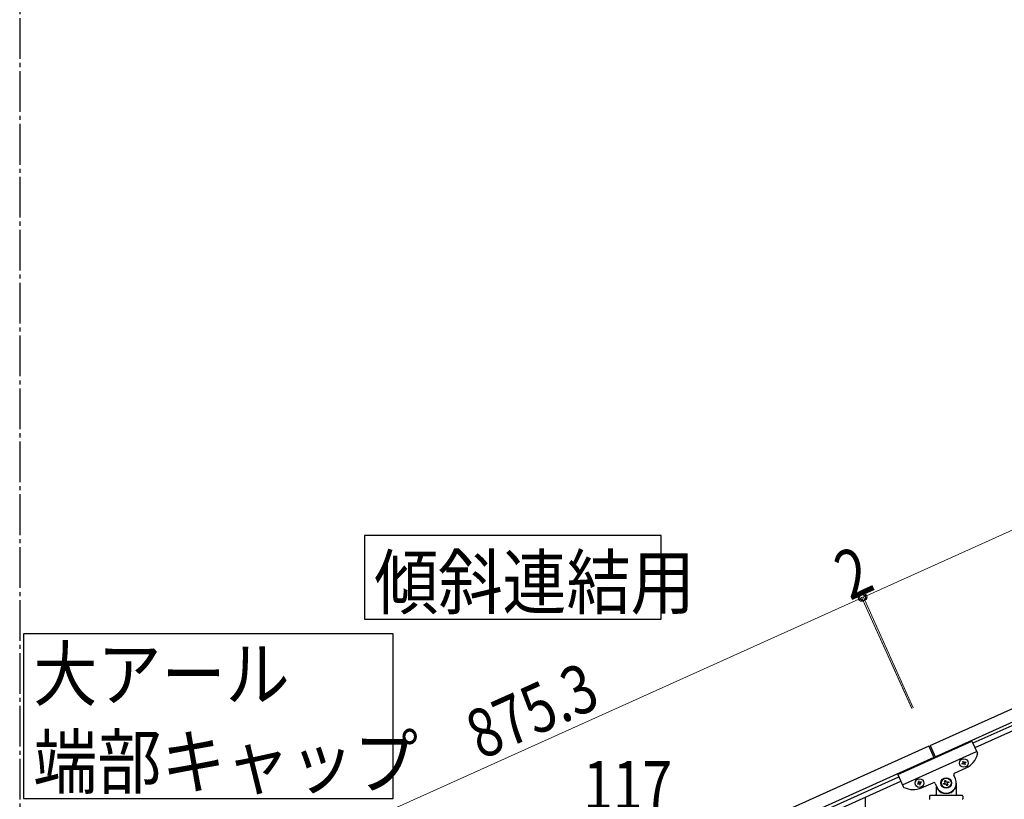
# Model space of a CAD drawing. Units: millimetres. Extents: x 250 to 8280, y 75 to 5795.
# Drawn here: x 2815 to 4025, y 2103 to 3061 of the extents above; entities that cross this region are included whole.
import ezdxf

# ---------------------------------------------------------------- set-up
doc = ezdxf.new("R2010")
doc.units = ezdxf.units.MM
doc.linetypes.add('YCENTER_1', pattern=[13, 10, -1, 1, -1])
doc.layers.add('YKK_A1', color=4, linetype='Continuous', lineweight=30)
doc.layers.add('YKK_D', color=6, linetype='Continuous', lineweight=13)
doc.styles.add('text-b', font='extslim2.shx', dxfattribs={"width": 0.8, "bigfont": 'extfont2.shx'})

msp = doc.modelspace()

# ---------------------------------------------------------------- linework, layer by layer
at = {"layer": 'YKK_A1', "linetype": 'YCENTER_1', "ltscale": 5}
msp.add_line((2814.7, 3257.5), (2814.7, 445), dxfattribs=at)
at = {"layer": 'YKK_A1', "linetype": 'Continuous', "ltscale": 0.5}
for p, q in [((3933.6, 2168.8), (4731.8, 2528)), ((3939.8, 2155.1), (4737.9, 2514.3)), ((4694.9, 2490.6), (3986.1, 2171.6)), ((4697.4, 2485.1), (3988.6, 2166.1)), ((3931.8, 2168), (3133.6, 1808.8)), ((3893.7, 2133.3), (3984.9, 2174.3)), ((3931.8, 2168), (3938.4, 2153.4)), ((3933.6, 2168.8), (3940.2, 2154.2)), ((3984.9, 2174.3), (3991.6, 2159.5)), ((3938, 2154.3), (3139.8, 1795.1)), ((3899.4, 2120.5), (3990.6, 2161.6)), ((3972.7, 2146.9), (3973.5, 2147.3)), ((3973, 2146), (3972.7, 2146.9)), ((3973.9, 2146.4), (3973, 2146)), ((3973.6, 2149.4), (3974.5, 2149.8)), ((3974, 2148.6), (3973.6, 2149.4)), ((3974.5, 2149.8), (3974.9, 2148.9)), ((3975.6, 2145.1), (3975.2, 2145.9)), ((3976.5, 2145.4), (3975.6, 2145.1)), ((3976.1, 2146.3), (3976.5, 2145.4)), ((3976.2, 2148.5), (3977, 2148.9)), ((3977.4, 2148), (3976.5, 2147.6)), ((3977, 2148.9), (3977.4, 2148)), ((3186.1, 1811.5), (3894.9, 2130.5)), ((3893.7, 2133.3), (3900.4, 2118.4)), ((3964.6, 2127.9), (3962.6, 2132.5)), ((3963.6, 2135.1), (3977.7, 2141.5)), ((3188.6, 1806.1), (3897.4, 2125.1)), ((3918.8, 2122.7), (3917.9, 2122.3)), ((3917.9, 2122.3), (3918.3, 2121.4)), ((3918.3, 2121.4), (3919.2, 2121.8)), ((3919.8, 2125.2), (3918.9, 2124.8)), ((3918.9, 2124.8), (3919.3, 2123.9)), ((3920.2, 2124.3), (3919.8, 2125.2)), ((3920.5, 2121.3), (3920.9, 2120.4)), ((3920.9, 2120.4), (3921.7, 2120.8)), ((3922.3, 2124.2), (3921.4, 2123.8)), ((3921.7, 2120.8), (3921.4, 2121.7)), ((3921.8, 2123), (3922.7, 2123.4)), ((3922.7, 2123.4), (3922.3, 2124.2)), ((3923, 2116.9), (3937.1, 2123.2)), ((3939.8, 2122.2), (3941.8, 2117.7)), ((3940.7, 2118.3), (3940.7, 2108.8)), ((3949.9, 2122.1), (3951.1, 2122.6)), ((3950.5, 2120.9), (3949.9, 2122.1)), ((3951.7, 2121.4), (3950.5, 2120.9)), ((3951.3, 2125.6), (3952.5, 2126.1)), ((3951.8, 2124.3), (3951.3, 2125.6)), ((3952.5, 2126.1), (3953, 2124.9)), ((3954, 2119.5), (3953.4, 2120.7)), ((3955.2, 2120.1), (3954, 2119.5)), ((3954.6, 2121.3), (3955.2, 2120.1)), ((3954.8, 2124.2), (3956, 2124.8)), ((3956.5, 2123.6), (3955.3, 2123)), ((3956, 2124.8), (3956.5, 2123.6)), ((3965.7, 2108.8), (3965.7, 2122.8)), ((3854.2, 1897.2), (3854.2, 2105.6)), ((3932.7, 2106.8), (3932.7, 2103.3)), ((3933.7, 2107.8), (3972.7, 2107.8)), ((3941.7, 2115.8), (3942, 2115.8)), ((3964.7, 2115.8), (3964.4, 2115.8)), ((3973.7, 2106.8), (3973.7, 2103.3))]:
    msp.add_line(p, q, dxfattribs=at)
at = {"layer": 'YKK_A1', "linetype": 'Continuous'}
for points in [[(3238.2, 2426.8), (3238.2, 2324.3), (3602.8, 2324.3), (3602.8, 2426.8), (3238.2, 2426.8)], [(2819.2, 2306.2), (2819.2, 2103.6), (3273.8, 2103.6), (3273.8, 2306.2), (2819.2, 2306.2)]]:
    msp.add_lwpolyline(points, dxfattribs=at)
at = {"layer": 'YKK_A1', "linetype": 'Continuous', "ltscale": 0.5}
for centre, radius in [((3975, 2147.4), 5.3), ((3920.3, 2122.8), 5.3), ((3953.2, 2122.8), 6.5), ((3953.2, 2122.8), 6)]:
    msp.add_circle(centre, radius, dxfattribs=at)
for centre, radius, start, end in [((3967.4, 2164.3), 25, 294.23, 345.73), ((3989.7, 2158.6), 2, 345.73, 24.23), ((3973.1, 2148.2), 0.96, 294.23, 24.23), ((3974.3, 2145.5), 0.96, 24.23, 114.23), ((3975.8, 2149.3), 0.96, 204.23, 294.23), ((3976.9, 2146.7), 0.96, 114.23, 204.23), ((3964.4, 2133.3), 2, 114.23, 204.23), ((3902.2, 2119.2), 2, 204.23, 242.73), ((3912.7, 2139.7), 25, 242.73, 294.23), ((3918.4, 2123.5), 0.96, 294.23, 24.23), ((3919.6, 2120.9), 0.96, 24.23, 114.23), ((3921, 2124.7), 0.96, 204.23, 294.23), ((3922.2, 2122.1), 0.96, 114.23, 204.23), ((3937.9, 2121.4), 2, 24.23, 114.23), ((3953.2, 2122.8), 12.5, 204.23, 24.23), ((3950.6, 2123.8), 1.32, 294.23, 24.23), ((3952.2, 2120.2), 1.32, 24.23, 114.23), ((3954.2, 2125.4), 1.32, 204.23, 294.23), ((3955.8, 2121.8), 1.32, 114.23, 204.23), ((3933.7, 2106.8), 1, 90, 180), ((3939.7, 2108.8), 1, 270, 0), ((3941.7, 2114.8), 1, 90, 180), ((3942, 2115.3), 0.5, 33.749, 90), ((3953.2, 2122.8), 13, 213.749, 326.251), ((3964.4, 2115.3), 0.5, 90, 146.251), ((3964.7, 2114.8), 1, 0, 90), ((3966.7, 2108.8), 1, 180, 270), ((3972.7, 2106.8), 1, 0, 90), ((3933.2, 2103.3), 0.5, 180, 270), ((3973.2, 2103.3), 0.5, 270, 0)]:
    msp.add_arc(centre, radius, start, end, dxfattribs=at)
at = {"layer": 'YKK_D'}
for p, q in [((3851.5, 2351.2), (4649.7, 2710.4)), ((3849.7, 2350.3), (3051.6, 1991.1)), ((3910.9, 2214.5), (3849.3, 2351.3)), ((3910.5, 2215.4), (3849.3, 2351.3)), ((3849.7, 2350.3), (3851.5, 2351.2)), ((3912.7, 2215.3), (3851.1, 2352.1)), ((3912.3, 2216.2), (3851.1, 2352.1))]:
    msp.add_line(p, q, dxfattribs=at)
at = {"layer": 'YKK_D', "linetype": 'ByBlock', "lineweight": -2}
for centre in [(3849.7, 2350.3), (3849.7, 2350.3), (3851.5, 2351.2), (3851.5, 2351.2)]:
    msp.add_circle(centre, 4.25, dxfattribs=at)

# ---------------------------------------------------------------- texts
at = {"layer": 'YKK_A1', "style": 'text-b', "width": 0.89291}
for s, p in [('傾斜連結用', (3250.3, 2337.2)), ('大アール', (2831.3, 2224.4)), ('端部キャップ', (2831.3, 2116.6))]:
    msp.add_text(s, height=64.68, dxfattribs=at).set_placement(p)
at = {"layer": 'YKK_D', "style": 'text-b', "width": 0.8}
for s, rotation, p in [('2', 24.2301, (3835, 2346.5)), ('875.3', 24.23, (3381.9, 2150.8))]:
    msp.add_text(s, height=60, rotation=rotation, dxfattribs=at).set_placement(p)
msp.add_text('117', height=60, dxfattribs=at).set_placement((3507.3, 2089.9))

doc.saveas('drawing.dxf')
